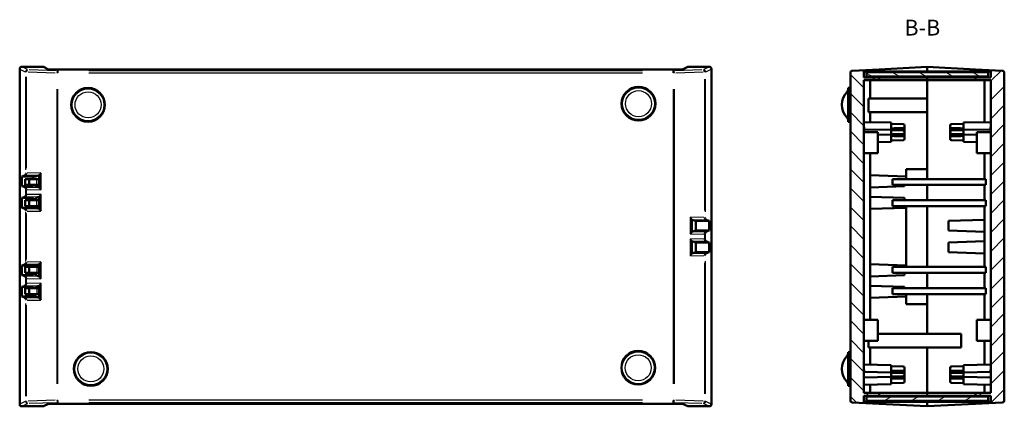
# Model space of a CAD drawing. Extents: x 0 to 1189, y 0 to 841.
# Drawn here: x 327 to 560, y 390 to 482 of the extents above; entities that cross this region are included whole.
import ezdxf

# ---------------------------------------------------------------- set-up
doc = ezdxf.new("R2010")
doc.units = 0
for name, color, linetype, lineweight in [('Simboli(ISO)', 7, 'Continuous', 25), ('Spigoli tangenti visibili(ISO)', 251, 'Continuous', 30), ('Spigoli visibili(ISO)', 7, 'Continuous', 50), ('Tratteggio', 3, 'Continuous', 9)]:
    doc.layers.add(name, color=color, linetype=linetype, lineweight=lineweight)
doc.styles.add('Stile testo32', font='ARIAL.TTF')

msp = doc.modelspace()

# ---------------------------------------------------------------- hatches: boundary and pattern name
at = {"layer": 'Tratteggio'}
h = msp.add_hatch(dxfattribs=at)
h.set_pattern_fill('ANSI31', color=256, scale=25.4, angle=90, style=0)
h.set_pattern_definition([(135, (0, 0), (-2.245064, -2.245064), [])])
edge = h.paths.add_edge_path()
edge.add_line((526.843, 391.091), (526.843, 392.491))
edge.add_line((526.843, 392.491), (530.443, 392.491))
edge.add_line((530.443, 392.491), (530.443, 393.191))
edge.add_line((530.443, 393.191), (526.843, 393.191))
edge.add_line((526.843, 393.191), (526.843, 467.291))
edge.add_line((526.843, 467.291), (530.443, 467.291))
edge.add_line((530.443, 467.291), (530.443, 467.991))
edge.add_line((530.443, 467.991), (526.843, 467.991))
edge.add_line((526.843, 467.991), (526.843, 469.391))
edge.add_line((526.843, 469.391), (530.443, 469.391))
edge.add_line((530.443, 469.391), (530.443, 469.891))
edge.add_line((530.443, 469.891), (524.116, 469.56))
edge.add_ellipse((524.143, 469.06), major_axis=(-0.026, 0.499), ratio=1, start_angle=0, end_angle=87)
edge.add_line((523.643, 469.06), (523.643, 391.422))
edge.add_ellipse((524.143, 391.422), major_axis=(-0.5, 0), ratio=1, start_angle=0, end_angle=87)
edge.add_line((524.116, 390.923), (530.443, 390.591))
edge.add_line((530.443, 390.591), (530.443, 391.091))
edge.add_line((530.443, 391.091), (526.843, 391.091))
h = msp.add_hatch(dxfattribs=at)
h.set_pattern_fill('ANSI31', color=256, scale=25.4, angle=105, style=0)
h.set_pattern_definition([(150, (0, 0), (-1.5875, -2.74963), [])])
h.paths.add_polyline_path([(527.493, 469.191), (527.493, 468.191), (556.293, 468.191), (556.293, 469.191)])
h = msp.add_hatch(dxfattribs=at)
h.set_pattern_fill('ANSI31', color=256, scale=25.4, angle=180, style=0)
h.set_pattern_definition([(225, (0, 0), (2.245064, -2.245064), [])])
edge = h.paths.add_edge_path()
edge.add_line((556.943, 392.491), (556.943, 391.091))
edge.add_line((556.943, 391.091), (553.343, 391.091))
edge.add_line((553.343, 391.091), (553.343, 390.591))
edge.add_line((553.343, 390.591), (559.669, 390.923))
edge.add_ellipse((559.643, 391.422), major_axis=(0.026, -0.499), ratio=1, start_angle=0, end_angle=87)
edge.add_line((560.143, 391.422), (560.143, 469.06))
edge.add_ellipse((559.643, 469.06), major_axis=(0.5, 0), ratio=1, start_angle=0, end_angle=87)
edge.add_line((559.669, 469.56), (553.343, 469.891))
edge.add_line((553.343, 469.891), (553.343, 469.391))
edge.add_line((553.343, 469.391), (556.943, 469.391))
edge.add_line((556.943, 469.391), (556.943, 467.991))
edge.add_line((556.943, 467.991), (553.343, 467.991))
edge.add_line((553.343, 467.991), (553.343, 467.291))
edge.add_line((553.343, 467.291), (556.943, 467.291))
edge.add_line((556.943, 467.291), (556.943, 393.191))
edge.add_line((556.943, 393.191), (553.343, 393.191))
edge.add_line((553.343, 393.191), (553.343, 392.491))
edge.add_line((553.343, 392.491), (556.943, 392.491))
h = msp.add_hatch(dxfattribs=at)
h.set_pattern_fill('ANSI31', color=256, scale=25.4, angle=165, style=0)
h.set_pattern_definition([(210, (0, 0), (1.5875, -2.74963), [])])
h.paths.add_polyline_path([(527.493, 392.291), (527.493, 391.291), (556.293, 391.291), (556.293, 392.291)])

# ---------------------------------------------------------------- linework, layer by layer
at = {"layer": 'Spigoli tangenti visibili(ISO)'}
for p, q in [((326.79, 469.958), (328.05, 469.33)), ((328.548, 469.829), (327.29, 470.456)), ((328.334, 469.295), (328.123, 469.295)), ((328.711, 469.283), (335.158, 469.072)), ((335.423, 469.571), (328.976, 469.782)), ((335.781, 469.556), (335.781, 469.098)), ((474.364, 469.56), (343.075, 469.56)), ((481.658, 469.098), (481.658, 469.556)), ((488.464, 469.782), (482.016, 469.571)), ((482.281, 469.072), (488.729, 469.283)), ((490.15, 470.456), (488.892, 469.829)), ((489.316, 469.295), (489.106, 469.295)), ((489.389, 469.33), (490.65, 469.958)), ((328.12, 468.074), (328.12, 446.1)), ((328.353, 446.481), (328.353, 468.094)), ((335.767, 469.06), (335.528, 469.06)), ((343.075, 469.06), (474.364, 469.06)), ((481.911, 469.06), (481.672, 469.06)), ((489.087, 467.567), (489.087, 436.459)), ((489.319, 436.077), (489.319, 467.547)), ((335.516, 465.178), (335.516, 395.304)), ((335.781, 395.304), (335.781, 465.178)), ((481.658, 465.178), (481.658, 395.304)), ((481.923, 395.304), (481.923, 465.178)), ((328.254, 444.773), (331.353, 444.84)), ((331.624, 445.352), (328.525, 445.284)), ((330.787, 442.551), (330.787, 443.811)), ((331.564, 441.889), (331.564, 444.793)), ((331.796, 441.528), (331.796, 445.154)), ((328.12, 441.702), (328.12, 439.88)), ((331.353, 441.842), (328.254, 441.91)), ((328.353, 440.241), (328.353, 441.341)), ((328.525, 441.398), (331.624, 441.331)), ((330.187, 442.192), (330.187, 442.466)), ((330.387, 442.466), (330.387, 442.192)), ((328.254, 439.673), (331.353, 439.74)), ((331.624, 440.252), (328.525, 440.184)), ((330.187, 438.869), (330.187, 439.377)), ((330.387, 439.377), (330.387, 438.869)), ((331.564, 436.789), (331.564, 439.693)), ((331.796, 436.428), (331.796, 440.054)), ((331.353, 436.742), (328.254, 436.81)), ((330.787, 437.511), (330.787, 438.771)), ((328.12, 436.057), (328.12, 424.425)), ((328.353, 424.786), (328.353, 435.696)), ((328.525, 436.298), (331.624, 436.231)), ((485.643, 434.604), (485.643, 430.978)), ((488.915, 434.734), (485.815, 434.802)), ((485.875, 431.339), (485.875, 434.243)), ((486.086, 434.29), (489.186, 434.223)), ((485.643, 429.504), (485.643, 425.878)), ((485.815, 430.781), (488.915, 430.848)), ((488.915, 429.634), (485.815, 429.702)), ((489.186, 431.36), (486.086, 431.292)), ((489.087, 430.791), (489.087, 429.691)), ((489.319, 429.33), (489.319, 431.152)), ((485.875, 426.239), (485.875, 429.143)), ((486.086, 429.19), (489.186, 429.123)), ((485.815, 425.681), (488.915, 425.748)), ((489.186, 426.26), (486.086, 426.192)), ((328.254, 423.673), (331.353, 423.74)), ((331.624, 424.252), (328.525, 424.184)), ((330.787, 422.971), (330.787, 421.711)), ((331.564, 423.693), (331.564, 420.789)), ((331.796, 420.428), (331.796, 424.054)), ((489.087, 424.024), (489.087, 392.916)), ((489.319, 392.936), (489.319, 424.405)), ((328.12, 420.602), (328.12, 418.78)), ((331.353, 420.742), (328.254, 420.81)), ((328.353, 419.141), (328.353, 420.241)), ((328.525, 420.298), (331.624, 420.231)), ((330.187, 421.105), (330.187, 421.613)), ((330.387, 421.613), (330.387, 421.105)), ((328.254, 418.573), (331.353, 418.64)), ((331.624, 419.152), (328.525, 419.084)), ((330.187, 418.016), (330.187, 418.29)), ((330.387, 418.29), (330.387, 418.016)), ((330.787, 417.931), (330.787, 416.671)), ((331.564, 418.593), (331.564, 415.689)), ((331.796, 415.328), (331.796, 418.954)), ((331.353, 415.642), (328.254, 415.71)), ((328.12, 414.382), (328.12, 392.408)), ((328.353, 392.388), (328.353, 414.001)), ((328.525, 415.198), (331.624, 415.131)), ((328.05, 391.153), (326.79, 390.524)), ((327.29, 390.026), (328.548, 390.653)), ((328.123, 391.187), (328.334, 391.187)), ((335.158, 391.41), (328.711, 391.199)), ((328.976, 390.7), (335.423, 390.911)), ((335.528, 391.422), (335.767, 391.422)), ((335.781, 391.384), (335.781, 390.926)), ((474.364, 391.422), (343.075, 391.422)), ((343.075, 390.923), (474.364, 390.923)), ((481.658, 390.926), (481.658, 391.384)), ((481.672, 391.422), (481.911, 391.422)), ((482.016, 390.911), (488.464, 390.7)), ((488.729, 391.199), (482.281, 391.41)), ((488.892, 390.653), (490.15, 390.026)), ((489.106, 391.187), (489.316, 391.187)), ((490.65, 390.524), (489.389, 391.153))]:
    msp.add_line(p, q, dxfattribs=at)
for centre, radius in [((342.926, 461.475), 3.775), ((342.926, 461.475), 3.089), ((473.423, 461.748), 3.775), ((473.423, 461.748), 3.089), ((343.586, 398.861), 3.775), ((343.586, 398.861), 3.089), ((473.352, 399.131), 3.775), ((473.352, 399.131), 3.089)]:
    msp.add_circle(centre, radius, dxfattribs=at)
for centre, major_axis, ratio, start_param, end_param in [((328.618, 469.295), (-0.223, -0.447), 0.9931738, 3.6851483, 5.0939414), ((328.618, 469.295), (0.016, 0.5), 0.529715, 0.1380633, 1.5118218), ((335.781, 469.06), (0.016, 0.5), 0.529715, 0.1380633, 1.5118218), ((481.658, 469.06), (-0.016, 0.5), 0.529715, 4.7713635, 6.145122), ((488.822, 469.295), (-0.016, 0.5), 0.529715, 4.7713635, 6.145122), ((488.822, 469.295), (-0.223, 0.447), 0.9931738, 4.3308366, 5.7396297), ((328.618, 391.187), (0.223, -0.447), 0.9931738, 4.3308366, 5.7396297), ((328.618, 391.187), (0.016, -0.5), 0.529715, 4.7713635, 6.145122), ((335.781, 391.422), (0.016, -0.5), 0.529715, 4.7713635, 6.145122), ((481.658, 391.422), (-0.016, -0.5), 0.529715, 0.1380633, 1.5118218), ((488.822, 391.187), (-0.016, -0.5), 0.529715, 0.1380633, 1.5118218), ((488.822, 391.187), (0.223, 0.447), 0.9931738, 3.6851483, 5.0939414)]:
    msp.add_ellipse(centre, major_axis=major_axis, ratio=ratio, start_param=start_param, end_param=end_param, dxfattribs=at)
at = {"layer": 'Spigoli visibili(ISO)'}
for p, q in [((326.72, 390.489), (326.72, 469.993)), ((326.72, 469.993), (326.72, 390.489)), ((332.351, 470.491), (327.22, 470.491)), ((332.351, 470.491), (327.22, 470.491)), ((333.554, 469.891), (332.351, 470.491)), ((483.885, 469.891), (333.554, 469.891)), ((485.089, 470.491), (483.885, 469.891)), ((485.089, 470.491), (490.22, 470.491)), ((485.089, 470.491), (490.22, 470.491)), ((490.72, 469.993), (490.72, 390.489)), ((490.72, 390.489), (490.72, 469.993)), ((530.443, 469.891), (524.116, 469.56)), ((526.843, 467.991), (526.843, 469.391)), ((526.843, 469.391), (530.443, 469.391)), ((527.493, 469.191), (527.493, 468.191)), ((556.293, 469.191), (527.493, 469.191)), ((528.318, 469.191), (528.318, 469.391)), ((530.443, 469.891), (541.893, 470.491)), ((530.443, 469.391), (530.443, 469.891)), ((530.443, 469.391), (541.893, 469.391)), ((541.893, 469.391), (541.893, 470.491)), ((541.893, 470.491), (553.343, 469.891)), ((541.893, 469.391), (541.893, 470.491)), ((541.893, 469.391), (541.893, 469.191)), ((541.893, 469.191), (541.893, 469.391)), ((541.893, 469.391), (553.343, 469.391)), ((559.669, 469.56), (553.343, 469.891)), ((553.343, 469.891), (553.343, 469.391)), ((553.343, 469.391), (556.943, 469.391)), ((555.467, 469.191), (555.467, 469.391)), ((556.293, 468.191), (556.293, 469.191)), ((556.943, 469.391), (556.943, 467.991)), ((523.643, 469.06), (523.643, 391.422)), ((530.443, 467.991), (526.843, 467.991)), ((526.843, 393.191), (526.843, 467.291)), ((526.843, 467.291), (530.443, 467.291)), ((527.493, 468.191), (556.293, 468.191)), ((528.318, 467.991), (528.318, 468.191)), ((528.318, 467.291), (528.318, 462.941)), ((530.443, 467.291), (530.443, 467.991)), ((541.893, 467.991), (530.443, 467.991)), ((541.893, 467.291), (530.443, 467.291)), ((541.893, 468.191), (541.893, 467.991)), ((541.893, 467.991), (541.893, 468.191)), ((541.893, 467.291), (541.893, 467.991)), ((553.343, 467.991), (541.893, 467.991)), ((541.893, 467.291), (541.893, 467.991)), ((541.893, 467.291), (541.893, 462.941)), ((553.343, 467.291), (541.893, 467.291)), ((541.893, 467.291), (541.893, 462.941)), ((556.943, 467.991), (553.343, 467.991)), ((553.343, 467.991), (553.343, 467.291)), ((553.343, 467.291), (556.943, 467.291)), ((555.467, 467.991), (555.467, 468.191)), ((555.467, 467.291), (555.467, 457.365)), ((556.943, 467.291), (556.943, 393.191)), ((560.143, 391.422), (560.143, 469.06)), ((523.143, 465.475), (523.143, 457.475)), ((523.643, 465.475), (523.143, 465.475)), ((541.893, 462.941), (527.934, 462.941)), ((527.934, 459.741), (527.934, 462.941)), ((541.893, 459.741), (541.893, 462.941)), ((541.893, 459.741), (527.934, 459.741)), ((528.318, 459.741), (528.318, 457.365)), ((541.893, 459.741), (541.893, 446.241)), ((541.893, 459.741), (541.893, 443.881)), ((523.643, 457.475), (523.143, 457.475)), ((526.843, 457.391), (533.343, 457.278)), ((526.843, 455.641), (533.343, 455.528)), ((533.343, 457.278), (533.343, 455.849)), ((533.343, 456.978), (536.199, 456.903)), ((533.343, 455.528), (533.343, 455.849)), ((533.343, 455.528), (533.343, 454.455)), ((533.343, 455.441), (536.199, 455.366)), ((536.443, 456.653), (536.443, 455.742)), ((536.443, 455.116), (536.443, 455.742)), ((547.343, 456.653), (547.343, 455.742)), ((547.343, 455.116), (547.343, 455.742)), ((550.443, 456.978), (547.586, 456.903)), ((550.443, 455.441), (547.586, 455.366)), ((556.943, 457.391), (550.443, 457.278)), ((550.443, 457.278), (550.443, 455.849)), ((550.443, 455.528), (550.443, 455.849)), ((556.943, 455.641), (550.443, 455.528)), ((550.443, 455.528), (550.443, 454.455)), ((526.843, 454.991), (530.143, 454.991)), ((530.143, 454.991), (530.143, 449.991)), ((530.143, 454.399), (533.343, 454.455)), ((533.343, 454.541), (536.199, 454.616)), ((533.343, 454.134), (533.343, 454.455)), ((533.343, 454.134), (533.343, 452.705)), ((533.343, 453.005), (536.199, 453.079)), ((536.443, 455.116), (536.443, 454.866)), ((536.443, 454.24), (536.443, 454.866)), ((536.443, 454.24), (536.443, 453.329)), ((547.343, 455.116), (547.343, 454.866)), ((547.343, 454.24), (547.343, 454.866)), ((547.343, 454.24), (547.343, 453.329)), ((550.443, 454.541), (547.586, 454.616)), ((550.443, 453.005), (547.586, 453.079)), ((550.443, 454.134), (550.443, 454.455)), ((553.643, 454.399), (550.443, 454.455)), ((550.443, 454.134), (550.443, 452.705)), ((553.643, 449.991), (553.643, 454.991)), ((556.943, 454.991), (553.643, 454.991)), ((530.143, 452.649), (533.343, 452.705)), ((553.643, 452.649), (550.443, 452.705)), ((526.843, 449.991), (530.143, 449.991)), ((528.318, 449.991), (528.318, 444.791)), ((556.943, 449.991), (553.643, 449.991)), ((555.467, 449.991), (555.467, 443.881)), ((536.893, 444.491), (536.893, 446.241)), ((536.893, 446.241), (541.893, 446.241)), ((327.245, 444.491), (328.081, 444.769)), ((329.837, 444.491), (327.245, 444.491)), ((327.245, 442.191), (327.245, 444.491)), ((327.987, 442.481), (327.987, 443.881)), ((327.987, 443.881), (328.987, 443.881)), ((328.987, 442.481), (328.987, 443.881)), ((328.987, 443.881), (330.787, 443.881)), ((330.463, 444.491), (329.837, 444.491)), ((329.837, 444.491), (329.837, 443.881)), ((329.937, 444.491), (329.937, 443.881)), ((331.364, 444.791), (330.463, 444.491)), ((331.364, 443.881), (330.787, 443.881)), ((331.525, 444.844), (331.364, 444.791)), ((331.364, 444.791), (331.364, 441.892)), ((528.318, 444.791), (528.318, 441.892)), ((528.318, 444.791), (536.893, 444.491)), ((533.633, 442.481), (533.633, 443.881)), ((534.633, 443.881), (533.633, 443.881)), ((534.633, 443.881), (555.732, 443.881)), ((536.893, 444.491), (536.893, 443.881)), ((555.732, 443.881), (555.732, 442.481)), ((327.245, 442.191), (329.837, 442.191)), ((328.081, 441.913), (327.245, 442.191)), ((328.987, 442.481), (327.987, 442.481)), ((330.787, 442.481), (328.987, 442.481)), ((329.837, 442.481), (329.837, 442.191)), ((329.837, 442.191), (329.937, 442.191)), ((329.937, 442.481), (329.937, 442.186)), ((330.502, 442.178), (331.364, 441.892)), ((330.637, 442.133), (330.637, 442.481)), ((330.787, 442.481), (331.364, 442.481)), ((331.364, 441.892), (331.525, 441.838)), ((536.52, 442.178), (528.318, 441.892)), ((528.318, 441.892), (528.318, 439.691)), ((533.633, 442.481), (534.633, 442.481)), ((555.732, 442.481), (534.633, 442.481)), ((536.493, 442.481), (536.493, 442.177)), ((541.893, 442.481), (541.893, 438.841)), ((555.467, 442.481), (555.467, 438.841)), ((327.245, 439.391), (328.081, 439.669)), ((329.837, 439.391), (327.245, 439.391)), ((327.245, 437.091), (327.245, 439.391)), ((327.987, 438.841), (328.987, 438.841)), ((327.987, 437.441), (327.987, 438.841)), ((328.987, 438.841), (330.787, 438.841)), ((328.987, 437.441), (328.987, 438.841)), ((329.937, 439.391), (329.837, 439.391)), ((329.837, 439.391), (329.837, 438.841)), ((329.937, 439.396), (329.937, 438.841)), ((331.364, 439.691), (330.502, 439.404)), ((330.637, 438.841), (330.637, 439.449)), ((331.364, 438.841), (330.787, 438.841)), ((331.525, 439.744), (331.364, 439.691)), ((331.364, 439.691), (331.364, 436.792)), ((528.318, 439.691), (528.318, 436.792)), ((528.318, 439.691), (536.52, 439.404)), ((534.633, 438.841), (533.633, 438.841)), ((533.633, 437.441), (533.633, 438.841)), ((534.633, 438.841), (555.732, 438.841)), ((536.493, 439.405), (536.493, 438.841)), ((555.732, 438.841), (555.732, 437.441)), ((327.245, 437.091), (329.837, 437.091)), ((328.081, 436.813), (327.245, 437.091)), ((328.987, 437.441), (327.987, 437.441)), ((330.787, 437.441), (328.987, 437.441)), ((329.837, 437.441), (329.837, 437.091)), ((329.837, 437.091), (330.463, 437.091)), ((329.937, 437.441), (329.937, 437.091)), ((330.463, 437.091), (331.364, 436.792)), ((330.787, 437.441), (331.364, 437.441)), ((331.364, 436.792), (331.525, 436.738)), ((536.893, 437.091), (528.318, 436.792)), ((528.318, 436.792), (528.318, 423.691)), ((533.633, 437.441), (534.633, 437.441)), ((555.732, 437.441), (534.633, 437.441)), ((536.893, 437.441), (536.893, 437.091)), ((536.893, 423.391), (536.893, 437.091)), ((541.893, 437.441), (541.893, 423.041)), ((555.467, 437.441), (555.467, 434.241)), ((486.075, 434.241), (485.914, 434.294)), ((486.977, 433.941), (486.075, 434.241)), ((486.075, 434.241), (486.075, 431.342)), ((489.358, 434.219), (490.194, 433.941)), ((546.893, 433.941), (555.467, 434.241)), ((555.467, 434.241), (555.467, 431.342)), ((490.194, 433.941), (486.977, 433.941)), ((486.977, 431.641), (486.977, 433.941)), ((490.194, 433.941), (490.194, 431.641)), ((546.893, 431.641), (546.893, 433.941)), ((485.914, 431.288), (486.075, 431.342)), ((486.075, 431.342), (486.977, 431.641)), ((486.977, 431.641), (490.194, 431.641)), ((490.194, 431.641), (489.358, 431.363)), ((555.467, 431.342), (546.893, 431.641)), ((555.467, 431.342), (555.467, 429.141)), ((485.914, 429.194), (486.075, 429.141)), ((486.977, 428.841), (486.075, 429.141)), ((486.075, 429.141), (486.075, 426.242)), ((486.977, 426.541), (486.977, 428.841)), ((486.977, 428.841), (490.194, 428.841)), ((489.358, 429.119), (490.194, 428.841)), ((490.194, 428.841), (490.194, 426.541)), ((546.893, 428.841), (555.467, 429.141)), ((546.893, 426.541), (546.893, 428.841)), ((555.467, 429.141), (555.467, 426.242)), ((486.075, 426.242), (485.914, 426.188)), ((486.075, 426.242), (486.977, 426.541)), ((490.194, 426.541), (486.977, 426.541)), ((490.194, 426.541), (489.358, 426.263)), ((555.467, 426.242), (546.893, 426.541)), ((555.467, 426.242), (555.467, 423.041)), ((327.245, 423.391), (328.081, 423.669)), ((327.245, 421.091), (327.245, 423.391)), ((327.245, 423.391), (329.837, 423.391)), ((327.987, 423.041), (327.987, 421.641)), ((328.987, 423.041), (327.987, 423.041)), ((328.987, 423.041), (328.987, 421.641)), ((330.787, 423.041), (328.987, 423.041)), ((330.463, 423.391), (329.837, 423.391)), ((329.837, 423.391), (329.837, 423.041)), ((329.937, 423.391), (329.937, 423.041)), ((331.364, 423.691), (330.463, 423.391)), ((330.787, 423.041), (331.364, 423.041)), ((331.364, 423.691), (331.525, 423.744)), ((331.364, 423.691), (331.364, 420.792)), ((528.318, 423.691), (536.893, 423.391)), ((528.318, 423.691), (528.318, 420.792)), ((533.633, 423.041), (533.633, 421.641)), ((533.633, 423.041), (534.633, 423.041)), ((555.732, 423.041), (534.633, 423.041)), ((536.893, 423.391), (536.893, 423.041)), ((555.732, 423.041), (555.732, 421.641)), ((328.081, 420.813), (327.245, 421.091)), ((329.837, 421.091), (327.245, 421.091)), ((327.987, 421.641), (328.987, 421.641)), ((328.987, 421.641), (330.787, 421.641)), ((329.837, 421.641), (329.837, 421.091)), ((329.837, 421.091), (329.937, 421.091)), ((329.937, 421.641), (329.937, 421.086)), ((330.502, 421.078), (331.364, 420.792)), ((330.637, 421.033), (330.637, 421.641)), ((331.364, 421.641), (330.787, 421.641)), ((331.525, 420.738), (331.364, 420.792)), ((536.52, 421.078), (528.318, 420.792)), ((528.318, 420.792), (528.318, 418.591)), ((534.633, 421.641), (533.633, 421.641)), ((534.633, 421.641), (555.732, 421.641)), ((536.493, 421.641), (536.493, 421.077)), ((541.893, 418.001), (541.893, 421.641)), ((555.467, 421.641), (555.467, 418.001)), ((327.245, 418.291), (328.081, 418.569)), ((327.245, 415.991), (327.245, 418.291)), ((327.245, 418.291), (329.837, 418.291)), ((328.987, 418.001), (327.987, 418.001)), ((327.987, 418.001), (327.987, 416.601)), ((330.787, 418.001), (328.987, 418.001)), ((328.987, 418.001), (328.987, 416.601)), ((329.937, 418.291), (329.837, 418.291)), ((329.837, 418.291), (329.837, 418.001)), ((329.937, 418.296), (329.937, 418.001)), ((331.364, 418.591), (330.502, 418.304)), ((330.637, 418.001), (330.637, 418.349)), ((330.787, 418.001), (331.364, 418.001)), ((331.364, 418.591), (331.525, 418.644)), ((331.364, 418.591), (331.364, 415.692)), ((528.318, 418.591), (528.318, 415.692)), ((528.318, 418.591), (536.52, 418.304)), ((533.633, 418.001), (534.633, 418.001)), ((533.633, 418.001), (533.633, 416.601)), ((555.732, 418.001), (534.633, 418.001)), ((536.493, 418.305), (536.493, 418.001)), ((555.732, 418.001), (555.732, 416.601)), ((328.081, 415.713), (327.245, 415.991)), ((329.837, 415.991), (327.245, 415.991)), ((327.987, 416.601), (328.987, 416.601)), ((328.987, 416.601), (330.787, 416.601)), ((329.837, 416.601), (329.837, 415.991)), ((329.837, 415.991), (330.463, 415.991)), ((329.937, 416.601), (329.937, 415.991)), ((330.463, 415.991), (331.364, 415.692)), ((331.364, 416.601), (330.787, 416.601)), ((331.525, 415.638), (331.364, 415.692)), ((536.893, 415.991), (528.318, 415.692)), ((528.318, 415.692), (528.318, 410.491)), ((534.633, 416.601), (533.633, 416.601)), ((534.633, 416.601), (555.732, 416.601)), ((536.893, 416.601), (536.893, 415.991)), ((536.893, 414.241), (536.893, 415.991)), ((541.893, 416.601), (541.893, 407.141)), ((555.467, 416.601), (555.467, 410.491)), ((541.893, 414.241), (536.893, 414.241)), ((541.893, 414.241), (541.893, 407.141)), ((526.843, 410.491), (530.143, 410.491)), ((530.143, 410.491), (530.143, 405.491)), ((553.643, 405.491), (553.643, 410.491)), ((556.943, 410.491), (553.643, 410.491)), ((549.393, 407.141), (530.143, 407.141)), ((549.393, 407.141), (549.893, 407.141)), ((549.893, 403.941), (549.893, 407.141)), ((526.843, 405.491), (530.143, 405.491)), ((527.934, 403.941), (527.934, 405.491)), ((549.393, 403.941), (527.934, 403.941)), ((528.318, 403.941), (528.318, 399.865)), ((541.893, 403.941), (541.893, 393.191)), ((541.893, 403.941), (541.893, 393.191)), ((549.393, 403.941), (549.893, 403.941)), ((556.943, 405.491), (553.643, 405.491)), ((555.467, 405.491), (555.467, 399.865)), ((523.143, 402.861), (523.143, 394.861)), ((523.643, 402.861), (523.143, 402.861)), ((526.843, 399.891), (533.343, 399.778)), ((533.343, 399.778), (533.343, 398.349)), ((533.343, 399.478), (536.199, 399.403)), ((550.443, 399.478), (547.586, 399.403)), ((556.943, 399.891), (550.443, 399.778)), ((550.443, 399.778), (550.443, 398.349)), ((526.843, 398.141), (533.343, 398.028)), ((526.843, 396.841), (533.343, 396.955)), ((533.343, 398.028), (533.343, 398.349)), ((533.343, 398.028), (533.343, 396.955)), ((533.343, 397.941), (536.199, 397.866)), ((533.343, 397.041), (536.199, 397.116)), ((533.343, 396.634), (533.343, 396.955)), ((536.443, 399.153), (536.443, 398.242)), ((536.443, 397.616), (536.443, 398.242)), ((536.443, 397.616), (536.443, 397.366)), ((536.443, 396.74), (536.443, 397.366)), ((547.343, 399.153), (547.343, 398.242)), ((547.343, 397.616), (547.343, 398.242)), ((547.343, 397.616), (547.343, 397.366)), ((547.343, 396.74), (547.343, 397.366)), ((550.443, 397.941), (547.586, 397.866)), ((550.443, 397.041), (547.586, 397.116)), ((550.443, 398.028), (550.443, 398.349)), ((556.943, 398.141), (550.443, 398.028)), ((550.443, 398.028), (550.443, 396.955)), ((550.443, 396.634), (550.443, 396.955)), ((556.943, 396.841), (550.443, 396.955)), ((523.643, 394.861), (523.143, 394.861)), ((526.843, 395.091), (533.343, 395.205)), ((528.318, 395.117), (528.318, 393.191)), ((533.343, 396.634), (533.343, 395.205)), ((533.343, 395.505), (536.199, 395.579)), ((536.443, 396.74), (536.443, 395.829)), ((547.343, 396.74), (547.343, 395.829)), ((550.443, 395.505), (547.586, 395.579)), ((550.443, 396.634), (550.443, 395.205)), ((556.943, 395.091), (550.443, 395.205)), ((555.467, 395.117), (555.467, 393.191)), ((530.443, 393.191), (526.843, 393.191)), ((526.843, 391.091), (526.843, 392.491)), ((526.843, 392.491), (530.443, 392.491)), ((527.493, 392.291), (527.493, 391.291)), ((556.293, 392.291), (527.493, 392.291)), ((528.318, 392.491), (528.318, 392.291)), ((530.443, 392.491), (530.443, 393.191)), ((541.893, 393.191), (530.443, 393.191)), ((530.443, 392.491), (541.893, 392.491)), ((541.893, 393.191), (541.893, 392.491)), ((541.893, 393.191), (541.893, 392.491)), ((553.343, 393.191), (541.893, 393.191)), ((541.893, 392.491), (541.893, 392.291)), ((541.893, 392.291), (541.893, 392.491)), ((541.893, 392.491), (553.343, 392.491)), ((556.943, 393.191), (553.343, 393.191)), ((553.343, 393.191), (553.343, 392.491)), ((553.343, 392.491), (556.943, 392.491)), ((555.467, 392.491), (555.467, 392.291)), ((556.293, 391.291), (556.293, 392.291)), ((556.943, 392.491), (556.943, 391.091)), ((332.351, 389.991), (327.22, 389.991)), ((327.22, 389.991), (332.351, 389.991)), ((333.554, 390.591), (332.351, 389.991)), ((483.885, 390.591), (333.554, 390.591)), ((485.089, 389.991), (483.885, 390.591)), ((490.22, 389.991), (485.089, 389.991)), ((485.089, 389.991), (490.22, 389.991)), ((524.116, 390.923), (530.443, 390.591)), ((530.443, 391.091), (526.843, 391.091)), ((527.493, 391.291), (556.293, 391.291)), ((528.318, 391.291), (528.318, 391.091)), ((530.443, 390.591), (530.443, 391.091)), ((541.893, 391.091), (530.443, 391.091)), ((530.443, 390.591), (541.893, 389.991)), ((541.893, 391.291), (541.893, 391.091)), ((541.893, 391.091), (541.893, 391.291)), ((541.893, 391.091), (541.893, 389.991)), ((541.893, 391.091), (541.893, 389.991)), ((553.343, 391.091), (541.893, 391.091)), ((541.893, 389.991), (553.343, 390.591)), ((556.943, 391.091), (553.343, 391.091)), ((553.343, 391.091), (553.343, 390.591)), ((553.343, 390.591), (559.669, 390.923)), ((555.467, 391.291), (555.467, 391.091))]:
    msp.add_line(p, q, dxfattribs=at)
at = {"layer": 'Spigoli visibili(ISO)', "flags": 128}
for points in [[(526.843, 455.909), (527.122, 455.907)], [(536.193, 455.93), (536.193, 455.93)], [(536.199, 455.93), (536.217, 455.93)], [(547.586, 455.93), (547.568, 455.93)], [(547.593, 455.93), (547.592, 455.93)], [(556.943, 455.909), (556.663, 455.907)], [(533.343, 454.134), (533.211, 454.132)], [(536.199, 454.052), (536.199, 454.052)], [(536.443, 454.24), (536.442, 454.228)], [(547.343, 454.24), (547.343, 454.228)], [(547.586, 454.052), (547.586, 454.052)], [(550.443, 454.134), (550.574, 454.132)], [(526.843, 398.409), (527.122, 398.407)], [(536.193, 398.43), (536.193, 398.43)], [(536.199, 398.43), (536.217, 398.43)], [(547.586, 398.43), (547.568, 398.43)], [(547.593, 398.43), (547.592, 398.43)], [(556.943, 398.409), (556.663, 398.407)], [(533.343, 396.634), (533.081, 396.631)], [(536.199, 396.552), (536.199, 396.552)], [(536.443, 396.74), (536.442, 396.728)], [(547.343, 396.74), (547.343, 396.728)], [(547.586, 396.552), (547.586, 396.552)], [(550.443, 396.634), (550.705, 396.631)]]:
    msp.add_lwpolyline(points, dxfattribs=at)
at = {"layer": 'Spigoli visibili(ISO)'}
for centre in [(342.926, 461.475), (473.423, 461.748), (343.586, 398.861), (473.352, 399.131)]:
    msp.add_circle(centre, 4, dxfattribs=at)
for centre, radius, start, end in [((524.143, 469.06), 0.5, 93, 180), ((559.643, 469.06), 0.5, 0, 87), ((526.143, 461.475), 4.5, 136.65824, 223.34176), ((522.143, 465.25), 1, 316.65824, 0), ((522.143, 457.7), 1, 0, 43.34176), ((536.193, 456.653), 0.25, 0, 88.5), ((536.193, 455.116), 0.25, 0, 88.5), ((547.593, 456.653), 0.25, 91.5, 180), ((547.593, 455.116), 0.25, 91.5, 180), ((536.193, 454.866), 0.25, 271.5, 0), ((536.193, 453.329), 0.25, 271.5, 0), ((547.593, 454.866), 0.25, 180, 268.5), ((547.593, 453.329), 0.25, 180, 268.5), ((526.143, 398.861), 4.5, 136.65824, 223.34176), ((522.143, 402.636), 1, 316.65824, 0), ((536.193, 399.153), 0.25, 0, 88.5), ((547.593, 399.153), 0.25, 91.5, 180), ((536.193, 397.616), 0.25, 0, 88.5), ((536.193, 397.366), 0.25, 271.5, 0), ((547.593, 397.616), 0.25, 91.5, 180), ((547.593, 397.366), 0.25, 180, 268.5), ((522.143, 395.086), 1, 0, 43.34176), ((536.193, 395.829), 0.25, 271.5, 0), ((547.593, 395.829), 0.25, 180, 268.5), ((524.143, 391.422), 0.5, 180, 267), ((559.643, 391.422), 0.5, 273, 0)]:
    msp.add_arc(centre, radius, start, end, dxfattribs=at)
for centre, major_axis, ratio, start_param, end_param in [((327.222, 469.99), (-0.451, 0.225), 0.9931738, 5.1776783, 6.743004), ((327.222, 469.99), (-0.451, 0.225), 0.9931738, 5.1776783, 6.743004), ((490.217, 469.99), (0.451, 0.225), 0.9931738, 5.8233666, 7.3886923), ((490.217, 469.99), (0.451, 0.225), 0.9931738, 5.8233666, 7.3886923), ((550.526, 454.991), (-38.629, 0), 0.0261859, 5.0925235, 5.1733664), ((533.259, 454.991), (38.629, 0), 0.0261859, 1.1098189, 1.1906618), ((550.526, 454.991), (-38.629, 0), 0.0261859, 1.1098189, 1.1906618), ((533.259, 454.991), (38.629, 0), 0.0261859, 5.0925235, 5.1733664), ((328.08, 445.269), (-0.001, -0.5), 0.1325976, 0.0443138, 0.6779382), ((328.618, 445.28), (-0.48, -0.49), 0.2866875, 4.9858612, 5.8934325), ((331.523, 445.344), (0.001, 0.5), 0.1325976, 3.1859065, 3.8195308), ((332.061, 445.356), (-0.48, -0.49), 0.2866875, 4.9858612, 5.8934325), ((328.08, 441.414), (0.001, -0.5), 0.1325976, 2.4636545, 3.0972788), ((328.618, 441.402), (-0.48, 0.49), 0.2866875, 0.3897529, 1.2973241), ((331.523, 441.338), (-0.001, 0.5), 0.1325976, 5.6052471, 6.2388715), ((332.061, 441.327), (-0.48, 0.49), 0.2866875, 0.3897529, 1.2973241), ((328.08, 440.169), (-0.001, -0.5), 0.1325976, 0.0443138, 0.6779382), ((328.618, 440.18), (-0.48, -0.49), 0.2866875, 4.9858612, 5.8934325), ((331.523, 440.244), (0.001, 0.5), 0.1325976, 3.1859065, 3.8195308), ((332.061, 440.256), (-0.48, -0.49), 0.2866875, 4.9858612, 5.8934325), ((328.08, 436.314), (0.001, -0.5), 0.1325976, 2.4636545, 3.0972788), ((328.618, 436.302), (-0.48, 0.49), 0.2866875, 0.3897529, 1.2973241), ((331.523, 436.238), (-0.001, 0.5), 0.1325976, 5.6052471, 6.2388715), ((332.061, 436.227), (-0.48, 0.49), 0.2866875, 0.3897529, 1.2973241), ((485.378, 434.806), (0.48, -0.49), 0.2866875, 0.3897529, 1.2973241), ((485.916, 434.794), (0.001, -0.5), 0.1325976, 5.6052471, 6.2388715), ((488.822, 434.73), (-0.48, 0.49), 0.2866875, 3.5313455, 4.4389167), ((489.36, 434.719), (-0.001, 0.5), 0.1325976, 2.4636545, 3.0972788), ((485.378, 430.777), (-0.48, -0.49), 0.2866875, 1.8442686, 2.7518398), ((485.378, 429.706), (-0.48, 0.49), 0.2866875, 3.5313455, 4.4389167), ((485.916, 430.788), (-0.001, -0.5), 0.1325976, 3.1859065, 3.8195308), ((488.822, 430.852), (0.48, 0.49), 0.2866875, 4.9858612, 5.8934325), ((488.822, 429.63), (-0.48, 0.49), 0.2866875, 3.5313455, 4.4389167), ((489.36, 430.864), (0.001, 0.5), 0.1325976, 0.0443138, 0.6779382), ((485.916, 429.694), (0.001, -0.5), 0.1325976, 5.6052471, 6.2388715), ((489.36, 429.619), (-0.001, 0.5), 0.1325976, 2.4636545, 3.0972788), ((485.378, 425.677), (-0.48, -0.49), 0.2866875, 1.8442686, 2.7518398), ((485.916, 425.688), (-0.001, -0.5), 0.1325976, 3.1859065, 3.8195308), ((488.822, 425.752), (0.48, 0.49), 0.2866875, 4.9858612, 5.8934325), ((489.36, 425.764), (0.001, 0.5), 0.1325976, 0.0443138, 0.6779382), ((328.08, 424.169), (-0.001, -0.5), 0.1325976, 0.0443138, 0.6779382), ((328.618, 424.18), (-0.48, -0.49), 0.2866875, 4.9858612, 5.8934325), ((331.523, 424.244), (0.001, 0.5), 0.1325976, 3.1859065, 3.8195308), ((332.061, 424.256), (0.48, 0.49), 0.2866875, 1.8442686, 2.7518398), ((328.08, 420.314), (0.001, -0.5), 0.1325976, 2.4636545, 3.0972788), ((328.618, 420.302), (-0.48, 0.49), 0.2866875, 0.3897529, 1.2973241), ((331.523, 420.238), (-0.001, 0.5), 0.1325976, 5.6052471, 6.2388715), ((332.061, 420.227), (-0.48, 0.49), 0.2866875, 0.3897529, 1.2973241), ((328.08, 419.069), (-0.001, -0.5), 0.1325976, 0.0443138, 0.6779382), ((328.618, 419.08), (-0.48, -0.49), 0.2866875, 4.9858612, 5.8934325), ((331.523, 419.144), (0.001, 0.5), 0.1325976, 3.1859065, 3.8195308), ((332.061, 419.156), (0.48, 0.49), 0.2866875, 1.8442686, 2.7518398), ((328.08, 415.214), (0.001, -0.5), 0.1325976, 2.4636545, 3.0972788), ((328.618, 415.202), (-0.48, 0.49), 0.2866875, 0.3897529, 1.2973241), ((331.523, 415.138), (-0.001, 0.5), 0.1325976, 5.6052471, 6.2388715), ((332.061, 415.127), (-0.48, 0.49), 0.2866875, 0.3897529, 1.2973241), ((550.526, 397.491), (-38.629, 0), 0.0261859, 5.0925235, 5.1733664), ((533.259, 397.491), (38.629, 0), 0.0261859, 1.1098189, 1.1906618), ((550.526, 397.491), (-38.629, 0), 0.0261859, 1.1098189, 1.1906618), ((533.259, 397.491), (38.629, 0), 0.0261859, 5.0925235, 5.1733664), ((327.222, 390.492), (-0.451, -0.225), 0.9931738, 5.8233666, 7.3886923), ((327.222, 390.492), (-0.451, -0.225), 0.9931738, 5.8233666, 7.3886923), ((490.217, 390.492), (0.451, -0.225), 0.9931738, 5.1776783, 6.743004), ((490.217, 390.492), (0.451, -0.225), 0.9931738, 5.1776783, 6.743004)]:
    msp.add_ellipse(centre, major_axis=major_axis, ratio=ratio, start_param=start_param, end_param=end_param, dxfattribs=at)

# ---------------------------------------------------------------- texts
at = {"layer": 'Simboli(ISO)', "color": 7, "insert": (536.452, 476.741, -134.626), "char_height": 3.75, "attachment_point": 7, "style": 'Stile testo32'}
msp.add_mtext('B-B ', dxfattribs=at)

doc.saveas('drawing.dxf')
